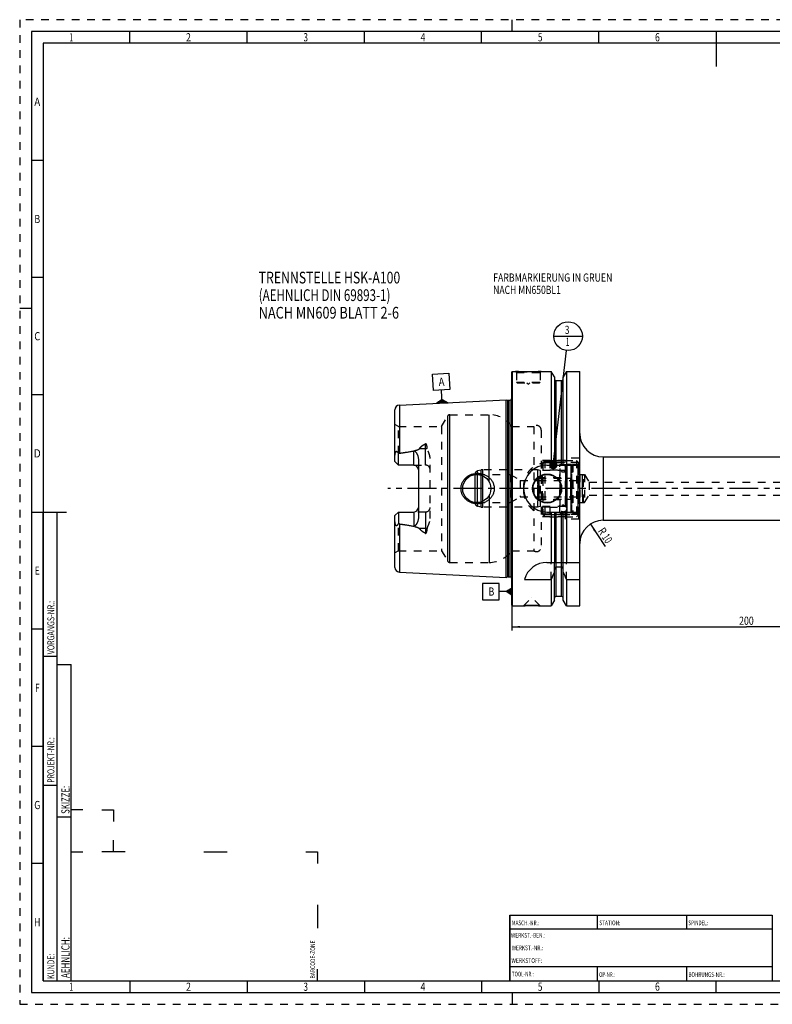
# Model space of a CAD drawing. Units: millimetres. Extents: x 0 to 594, y 0 to 420.
# Drawn here: x 0 to 321, y 0 to 420 of the extents above; entities that cross this region are included whole.
import ezdxf
from ezdxf.enums import TextEntityAlignment as Align

# ---------------------------------------------------------------- set-up
doc = ezdxf.new("R2010")
doc.units = ezdxf.units.MM
doc.header["$LTSCALE"] = 32.67
doc.linetypes.add('CENTER', pattern=[0.6, 0.375, -0.075, 0.075, -0.075])
doc.linetypes.add('HIDDEN', pattern=[0.2, 0.1, -0.1])
doc.layers.get('0').update_dxf_attribs({"linetype": 'CONTINUOUS'})
for name, color, linetype in [('10002541_HP_HL', 7, 'CONTINUOUS'), ('10083196_CL', 7, 'CONTINUOUS'), ('10083196_HL', 7, 'CONTINUOUS'), ('10083314_CL', 7, 'CONTINUOUS'), ('10083314_HL', 7, 'CONTINUOUS'), ('30385533_AXIS', 7, 'CONTINUOUS'), ('30386151#AF0_DIM', 7, 'CONTINUOUS'), ('30386151_CL', 7, 'CONTINUOUS'), ('30386151_HL', 7, 'CONTINUOUS'), ('606203372-000-00-ED1_CL', 7, 'CONTINUOUS'), ('606203372-000-00-ED1_FORMAT', 7, 'CONTINUOUS'), ('606203372-000-00-ED1_TEXT', 7, 'CONTINUOUS'), ('MN5218-50_HL', 7, 'CONTINUOUS')]:
    doc.layers.add(name, color=color, linetype=linetype)
doc.styles.get("Standard").update_dxf_attribs({"font": 'TXT.SHX', "width": 0.7})
doc.styles.add('TEXTSTYLE_2', font='TXT.SHX', dxfattribs={"width": 0.675})
doc.dimstyles.new('DIMSTYLE_3', dxfattribs={"dimtxt": 3.5, "dimasz": 3.5, "dimexe": 0.18, "dimexo": 0.0625, "dimgap": 0.09, "dimtad": 1, "dimdec": 3, "dimdsep": 46, "dimtxsty": 'STANDARD', "dimblk": '_FILLED', "dimblk1": '_FILLED', "dimblk2": '_FILLED', "dimcen": 0.09, "dimclrt": 2, "dimadec": 0, "dimazin": 0, "dimtp": 0.1, "dimtm": 0.1, "dimtfac": 1, "dimtdec": 3, "dimtofl": 0, "dimtmove": 0, "dimatfit": 3, "dimldrblk": '_FILLED', "dimfxl": 1, "dimtolj": 1, "dimarcsym": 0})
doc.dimstyles.new('DIMSTYLE_5', dxfattribs={"dimtxt": 3.5, "dimasz": 3.5, "dimexe": 0.18, "dimexo": 0.0625, "dimgap": 0.09, "dimtad": 1, "dimdec": 3, "dimdsep": 46, "dimtxsty": 'STANDARD', "dimblk": '_FILLED', "dimblk1": '_FILLED', "dimblk2": '_FILLED', "dimcen": 0.09, "dimclrt": 2, "dimadec": 0, "dimazin": 0, "dimtp": 0.2, "dimtm": 0.2, "dimtfac": 1, "dimtdec": 3, "dimtofl": 0, "dimtmove": 0, "dimatfit": 3, "dimldrblk": '_FILLED', "dimfxl": 1, "dimtolj": 1, "dimarcsym": 0})
doc.dimstyles.get("Standard").update_dxf_attribs({"dimtxt": 3.5, "dimasz": 3.5, "dimexe": 0.18, "dimexo": 0.0625, "dimgap": 0.09, "dimtad": 1, "dimdec": 3, "dimdsep": 46, "dimtxsty": 'STANDARD', "dimblk": '_FILLED', "dimblk1": '_FILLED', "dimblk2": '_FILLED', "dimcen": 0.09, "dimclrt": 2, "dimadec": 0, "dimazin": 0, "dimtol": 1, "dimtp": 0.005, "dimtm": 0.005, "dimtfac": 1, "dimtdec": 3, "dimtofl": 0, "dimtmove": 0, "dimatfit": 3, "dimldrblk": '_FILLED', "dimfxl": 1, "dimtolj": 1, "dimarcsym": 0})

# ---------------------------------------------------------------- blocks, each defined once
blk = doc.blocks.new('BARCODEBOX_BL0', base_point=(74.5, 46.5))
at = {"layer": '606203372-000-00-ED1_FORMAT', "color": 3, "linetype": 'CONTINUOUS'}
for p, q in [((27, 83), (22, 83)), ((35, 83), (40, 83)), ((40, 83), (40, 78)), ((40, 65), (40, 70)), ((22, 65), (27, 65)), ((45, 65), (35, 65)), ((78.5, 65), (88.5, 65)), ((122, 65), (127, 65)), ((127, 65), (127, 60)), ((127, 42.5), (127, 32.5)), ((127, 10), (127, 15))]:
    blk.add_line(p, q, dxfattribs=at)
at = {"layer": '606203372-000-00-ED1_FORMAT', "color": 2, "linetype": 'CONTINUOUS', "width": 0.787698}
blk.add_text('BARCODE-ZONE', height=2, rotation=90, dxfattribs=at).set_placement((126, 11))
blk = doc.blocks.new('_FILLED')
at = {"color": 0, "linetype": 'BYBLOCK'}
blk.add_solid([(0, 0), (-1, 0.125), (-1, -0.125)], dxfattribs=at)
blk = doc.blocks.new('*D3')
at = {"layer": '30386151#AF0_DIM', "color": 3, "linetype": 'CONTINUOUS'}
blk.add_line((243.42, 204.86), (249.7, 195.28), dxfattribs=at)
at = {"layer": '30386151#AF0_DIM', "color": 3, "linetype": 'CONTINUOUS', "xscale": 3.5, "yscale": 3.5, "zscale": 3.5, "rotation": 123.2383289803}
blk.add_blockref('_FILLED', (243.42, 204.86), dxfattribs=at)
at = {"layer": '30386151#AF0_DIM', "color": 2, "linetype": 'CONTINUOUS'}
for s, width, p in [('R', 0.785714, (247.08, 200.88)), ('10', 0.678571, (249.13, 197.74))]:
    blk.add_text(s, height=3.5, rotation=-56.7617, dxfattribs=dict(at, width=width)).set_placement(p, align=Align.CENTER)
blk = doc.blocks.new('*D6')
at = {"layer": '30386151#AF0_DIM', "color": 3, "linetype": 'CONTINUOUS'}
for p, q in [((209.95, 216), (209.95, 159.5)), ((409.95, 216), (409.95, 159.5)), ((209.95, 161), (309.95, 161)), ((409.95, 161), (309.95, 161))]:
    blk.add_line(p, q, dxfattribs=at)
at = {"layer": '30386151#AF0_DIM', "color": 3, "linetype": 'CONTINUOUS', "xscale": 3.5, "yscale": 3.5, "zscale": 3.5, "rotation": 180}
blk.add_blockref('_FILLED', (209.95, 161), dxfattribs=at)
at = {"layer": '30386151#AF0_DIM', "color": 3, "linetype": 'CONTINUOUS', "xscale": 3.5, "yscale": 3.5, "zscale": 3.5}
blk.add_blockref('_FILLED', (409.95, 161), dxfattribs=at)
at = {"layer": '30386151#AF0_DIM', "color": 2, "linetype": 'CONTINUOUS', "width": 0.785714}
blk.add_text('200', height=3.5, dxfattribs=at).set_placement((309.95, 161.875), align=Align.CENTER)
blk = doc.blocks.new('GEOM_TOLERANCE_SYMBOLS_BL1', base_point=(203.7, 176.06))
at = {"layer": '606203372-000-00-ED1_CL', "color": 3, "linetype": 'CONTINUOUS'}
for p, q in [((204.45, 179.56), (197.45, 179.56)), ((197.45, 179.56), (197.45, 172.56)), ((204.45, 172.56), (204.45, 179.56)), ((207.45, 176.06), (209.95, 177.56)), ((209.95, 176.46), (208.11, 176.46)), ((209.95, 176.56), (208.28, 176.56)), ((209.95, 176.66), (208.45, 176.66)), ((209.95, 176.76), (208.61, 176.76)), ((209.95, 176.86), (208.78, 176.86)), ((209.95, 176.96), (208.95, 176.96)), ((209.95, 177.06), (209.11, 177.06)), ((209.95, 177.16), (209.28, 177.16)), ((209.95, 177.26), (209.45, 177.26)), ((209.95, 177.36), (209.61, 177.36)), ((209.95, 177.46), (209.78, 177.46)), ((209.95, 177.56), (209.95, 174.56)), ((197.45, 172.56), (204.45, 172.56)), ((207.45, 176.06), (204.45, 176.06)), ((209.95, 174.56), (207.45, 176.06)), ((209.95, 176.06), (207.45, 176.06)), ((209.95, 176.16), (207.61, 176.16)), ((209.95, 175.96), (207.62, 175.96)), ((209.95, 176.26), (207.78, 176.26)), ((209.95, 175.86), (207.79, 175.86)), ((209.95, 176.36), (207.95, 176.36)), ((209.95, 175.76), (207.95, 175.76)), ((209.95, 175.66), (208.12, 175.66)), ((209.95, 175.56), (208.29, 175.56)), ((209.95, 175.46), (208.45, 175.46)), ((209.95, 175.36), (208.62, 175.36)), ((209.95, 175.26), (208.79, 175.26)), ((209.95, 175.16), (208.95, 175.16)), ((209.95, 175.06), (209.12, 175.06)), ((209.95, 174.96), (209.29, 174.96)), ((209.95, 174.86), (209.45, 174.86)), ((209.95, 174.76), (209.62, 174.76)), ((209.95, 174.66), (209.79, 174.66))]:
    blk.add_line(p, q, dxfattribs=at)
at = {"layer": '606203372-000-00-ED1_CL', "color": 2, "linetype": 'CONTINUOUS', "width": 0.785714}
blk.add_text('B', height=3.5, dxfattribs=at).set_placement((199.97, 174.31))
blk = doc.blocks.new('GEOM_TOLERANCE_SYMBOLS_BL3', base_point=(179.77, 262.79))
at = {"layer": '606203372-000-00-ED1_CL', "color": 3, "linetype": 'CONTINUOUS'}
for p, q in [((176.1, 268.83), (183.09, 269.18)), ((176.45, 261.84), (176.1, 268.83)), ((183.09, 269.18), (183.44, 262.19)), ((183.44, 262.19), (176.45, 261.84)), ((180.09, 259.01), (179.94, 262.01)), ((177.72, 256.4), (180.14, 258.02)), ((180.22, 256.52), (177.73, 256.39)), ((180.21, 256.62), (177.88, 256.5)), ((180.21, 256.72), (178.04, 256.61)), ((180.2, 256.82), (178.2, 256.72)), ((180.2, 256.92), (178.36, 256.83)), ((180.19, 257.02), (178.53, 256.93)), ((180.19, 257.12), (178.69, 257.04)), ((180.18, 257.22), (178.85, 257.15)), ((180.18, 257.32), (179.01, 257.26)), ((180.17, 257.42), (179.17, 257.37)), ((180.17, 257.52), (179.33, 257.47)), ((180.16, 257.62), (179.49, 257.58)), ((180.16, 257.72), (179.66, 257.69)), ((180.15, 257.82), (179.82, 257.8)), ((180.15, 257.92), (179.98, 257.91)), ((180.22, 256.52), (180.09, 259.01)), ((180.14, 258.01), (182.72, 256.64)), ((180.15, 257.92), (180.31, 257.92)), ((180.15, 257.82), (180.48, 257.83)), ((180.16, 257.72), (180.65, 257.74)), ((180.16, 257.62), (180.83, 257.65)), ((180.17, 257.52), (181, 257.56)), ((180.17, 257.42), (181.17, 257.47)), ((180.18, 257.32), (181.34, 257.38)), ((180.18, 257.22), (181.51, 257.28)), ((180.19, 257.12), (181.68, 257.19)), ((180.19, 257.02), (181.85, 257.1)), ((180.2, 256.92), (182.03, 257.01)), ((180.2, 256.82), (182.2, 256.92)), ((180.21, 256.72), (182.37, 256.83)), ((180.21, 256.62), (182.54, 256.73)), ((180.22, 256.52), (182.71, 256.64))]:
    blk.add_line(p, q, dxfattribs=at)
at = {"layer": '606203372-000-00-ED1_CL', "color": 2, "linetype": 'CONTINUOUS', "width": 0.857143}
blk.add_text('A', height=3.5, rotation=2.8681, dxfattribs=at).set_placement((178.76, 263.7))
blk = doc.blocks.new('BOMBALLOON_BL6', base_point=(233.9, 285))
at = {"layer": '606203372-000-00-ED1_CL', "color": 3, "linetype": 'CONTINUOUS'}
blk.add_line((227.78, 285), (240.03, 285), dxfattribs=at)
blk.add_circle((233.9, 285), 6.12, dxfattribs=at)
at = {"layer": '606203372-000-00-ED1_CL', "color": 2, "linetype": 'CONTINUOUS'}
for s, width, p in [('3', 0.714286, (232.55, 285.94)), ('1', 0.571429, (232.9, 280.83))]:
    blk.add_text(s, height=3.5, dxfattribs=dict(at, width=width)).set_placement(p)

msp = doc.modelspace()

# ---------------------------------------------------------------- linework, layer by layer
at = {"layer": '10002541_HP_HL', "color": 6, "linetype": 'HIDDEN'}
for p, q in [((230.32, 228.5), (230.32, 211.5)), ((233.32, 228.5), (233.32, 211.5))]:
    msp.add_line(p, q, dxfattribs=at)
for centre in [(231.82, 228.5), (231.82, 211.5)]:
    msp.add_circle(centre, 1.5, dxfattribs=at)
at = {"layer": '10083196_CL', "color": 9, "linetype": 'CONTINUOUS'}
for p, q in [((238.05, 230.3), (238.05, 209.7)), ((221.35, 224.5), (221.35, 215.5)), ((240.05, 216.5), (240.05, 223.5))]:
    msp.add_line(p, q, dxfattribs=at)
at = {"layer": '10083196_HL', "color": 6, "linetype": 'HIDDEN'}
for p, q in [((235.45, 230.0113), (235.95, 230.3)), ((235.45, 209.9887), (235.45, 230.0113)), ((235.95, 230.3), (235.95, 209.7)), ((235.95, 230.3), (238.05, 230.3)), ((238.45, 229.9), (238.45, 210.1)), ((220.95, 224.1), (220.95, 215.9)), ((221.35, 224.5), (235.45, 224.5)), ((221.35, 223.5), (240.05, 223.5)), ((238.45, 226), (240.05, 226)), ((240.05, 223.5), (240.05, 226)), ((240.05, 226), (240.45, 225.7691)), ((240.45, 214.2309), (240.45, 225.7691)), ((221.35, 216.5), (240.05, 216.5)), ((221.35, 215.5), (235.45, 215.5)), ((240.05, 216.5), (240.05, 214)), ((240.05, 214), (240.45, 214.2309)), ((238.45, 214), (240.05, 214)), ((235.45, 209.9887), (235.95, 209.7)), ((235.95, 209.7), (238.05, 209.7))]:
    msp.add_line(p, q, dxfattribs=at)
for centre, start, end in [((238.05, 229.9), 0, 90), ((221.35, 224.1), 90, 180), ((221.35, 223.9), 180, 270), ((240.05, 223.9), 270, 360), ((221.35, 216.1), 90, 180), ((221.35, 215.9), 180, 270), ((240.05, 216.1), 0, 90), ((238.05, 210.1), 270, 360)]:
    msp.add_arc(centre, 0.4, start, end, dxfattribs=at)
at = {"layer": '10083314_CL', "color": 9, "linetype": 'CONTINUOUS'}
for p, q in [((195.2618, 212.5059), (195.2618, 227.4941)), ((196.7685, 212.1022), (196.7685, 227.8978)), ((197.545, 212), (197.545, 228)), ((232.75, 227.675), (232.75, 212.325)), ((233.5259, 209.7706), (233.5259, 230.2294)), ((235.1741, 209.7706), (235.1741, 230.2294)), ((235.05, 215.5), (235.05, 224.5))]:
    msp.add_line(p, q, dxfattribs=at)
at = {"layer": '10083314_CL', "color": 7, "linetype": 'CONTINUOUS'}
msp.add_line((194.166, 225.9483), (194.166, 214.0517), dxfattribs=at)
at = {"layer": '10083314_HL', "color": 6, "linetype": 'HIDDEN'}
for p, q in [((196.7685, 227.8978), (195.2618, 227.4941)), ((220.8371, 228), (197.545, 228)), ((220.8371, 228), (220.8371, 212)), ((222.05, 227.675), (220.8371, 228)), ((222.05, 227.675), (222.05, 212.325)), ((232.75, 227.675), (222.05, 227.675)), ((233.25, 229.9303), (233.25, 229.9248)), ((233.25, 229.9248), (233.25, 210.0752)), ((235.45, 229.9303), (235.45, 229.9248)), ((235.45, 229.9248), (235.45, 210.0752)), ((194.166, 225.9483), (194.166, 226.2637)), ((194.166, 226.2637), (195.15, 226)), ((195.15, 226), (195.15, 214)), ((195.15, 226), (209.15, 226)), ((209.15, 226), (209.15, 214)), ((209.15, 226), (213.4801, 223.5)), ((213.4801, 223.5), (213.4801, 216.5)), ((213.4801, 223.5), (220.95, 223.5)), ((220.95, 215.35), (220.95, 224.65)), ((220.95, 224.65), (232.95, 224.65)), ((232.95, 215.35), (232.95, 224.65)), ((232.95, 224.5), (235.05, 224.5)), ((209.15, 214), (213.4801, 216.5)), ((213.4801, 216.5), (220.95, 216.5)), ((220.95, 215.35), (232.95, 215.35)), ((232.95, 215.5), (235.05, 215.5)), ((194.166, 214.0517), (194.166, 213.7363)), ((194.166, 213.7363), (195.15, 214)), ((195.15, 214), (209.15, 214)), ((196.7685, 212.1022), (195.2618, 212.5059)), ((220.8371, 212), (197.545, 212)), ((222.05, 212.325), (220.8371, 212)), ((232.75, 212.325), (222.05, 212.325)), ((233.25, 210.0697), (233.25, 210.0752)), ((235.45, 210.0697), (235.45, 210.0752))]:
    msp.add_line(p, q, dxfattribs=at)
for centre, radius, start, end in [((195.65, 226.0452), 1.5, 105, 171.624105), ((197.545, 225), 3, 90, 105), ((232.75, 228.175), 0.5, 270, 360), ((233.55, 229.9303), 0.3, 94.605875, 180), ((234.35, 220), 10.2625, 85.394125, 94.605875), ((235.15, 229.9303), 0.3, 0, 85.394125), ((235.05, 224.9), 0.4, 270, 360), ((235.05, 215.1), 0.4, 0, 90), ((195.65, 213.9548), 1.5, 188.375895, 255), ((197.545, 215), 3, 255, 270), ((232.75, 211.825), 0.5, 0, 90), ((233.55, 210.0697), 0.3, 180, 265.394125), ((235.15, 210.0697), 0.3, 274.605875, 360), ((234.35, 220), 10.2625, 265.394125, 274.605875)]:
    msp.add_arc(centre, radius, start, end, dxfattribs=at)
at = {"layer": '30385533_AXIS', "color": 3, "linetype": 'CENTER'}
msp.add_line((412.95, 220), (157.05, 220), dxfattribs=at)
at = {"layer": '30386151_CL', "color": 7, "linetype": 'CONTINUOUS'}
for p, q in [((209.95, 269.8), (210.15, 270)), ((209.95, 170.2), (209.95, 269.8)), ((210.15, 170), (210.15, 270)), ((210.15, 270), (211.45, 270)), ((222.45, 270), (226.7024, 270)), ((226.7024, 270), (226.7024, 230)), ((228.075, 267.6226), (226.7024, 270)), ((233.1976, 270), (231.825, 267.6226)), ((233.1976, 270), (233.1976, 230)), ((233.1976, 270), (238.9, 270)), ((238.9, 170), (238.9, 270)), ((228.075, 267.6226), (228.075, 230)), ((231.075, 266), (228.825, 266)), ((231.825, 230), (231.825, 267.6226)), ((161.9499, 255.6027), (207.45, 257.8823)), ((207.45, 182.1177), (207.45, 257.8823)), ((207.45, 257.8823), (208.0692, 257.7163)), ((208.3281, 257.6823), (209.05, 257.6823)), ((160.05, 231.51), (160.05, 253.6052)), ((161.55, 230.01), (160.05, 231.51)), ((161.55, 230.01), (161.55, 234.9387)), ((170.05, 232.4299), (170.05, 207.5701)), ((248.9, 233.5), (364.45, 233.5)), ((168.05, 230.01), (161.55, 230.01)), ((224.9, 230), (238.9, 230)), ((224.9, 210), (238.9, 210)), ((226.7024, 210), (226.7024, 188.5)), ((228.075, 210), (228.075, 188.5)), ((231.825, 188.5), (231.825, 210)), ((233.1976, 210), (233.1976, 188.5)), ((160.05, 208.49), (161.55, 209.99)), ((160.05, 186.3948), (160.05, 208.49)), ((161.55, 209.99), (161.55, 205.0613)), ((161.55, 209.99), (168.05, 209.99)), ((248.9, 206.5), (364.45, 206.5)), ((224.9, 188.5), (238.9, 188.5)), ((228.075, 172.3774), (228.075, 185.4556)), ((231.075, 186.4776), (228.825, 186.4776)), ((231.825, 172.3774), (231.825, 185.4556)), ((161.9499, 184.3973), (207.45, 182.1177)), ((207.45, 182.1177), (208.0692, 182.2837)), ((208.3281, 182.3177), (209.05, 182.3177)), ((215.2631, 181.1702), (226.7024, 181.1702)), ((226.7024, 181.1702), (226.7024, 170)), ((233.1976, 181.1702), (233.1976, 170)), ((233.1976, 181.1702), (238.9, 181.1702)), ((228.075, 172.3774), (226.7024, 170)), ((231.075, 174), (228.825, 174)), ((233.1976, 170), (231.825, 172.3774)), ((209.95, 170.2), (210.15, 170)), ((210.15, 170), (214.84, 170)), ((222.06, 170), (226.7024, 170)), ((233.1976, 170), (238.9, 170))]:
    msp.add_line(p, q, dxfattribs=at)
at = {"layer": '30386151_CL', "color": 9, "linetype": 'CONTINUOUS'}
for p, q in [((228.825, 230), (228.825, 266)), ((231.075, 230), (231.075, 266)), ((208.0692, 257.7163), (208.0692, 182.2837)), ((208.3281, 257.6823), (208.3281, 182.3177)), ((209.05, 257.6823), (209.05, 182.3177)), ((210.0403, 181.1786), (210.0403, 258.8214)), ((161.9499, 255.6027), (161.9499, 235.0916)), ((182.5447, 189), (182.5447, 251)), ((183.4107, 188.5), (183.4107, 251.5)), ((200.2032, 222.8989), (200.2032, 251.5)), ((168.05, 230.01), (168.05, 236.0962)), ((170.6106, 237.1055), (173.05, 237.1055)), ((173.05, 230.01), (173.05, 239.1066)), ((248.9, 233.5), (248.9, 206.5)), ((200.2032, 217.1011), (200.2032, 188.5)), ((228.825, 174), (228.825, 210)), ((231.075, 174), (231.075, 210)), ((168.05, 209.99), (168.05, 203.9038)), ((173.05, 209.99), (173.05, 200.8934)), ((161.9499, 204.9084), (161.9499, 184.3973)), ((173.05, 202.8945), (170.6106, 202.8945))]:
    msp.add_line(p, q, dxfattribs=at)
at = {"layer": '30386151_CL', "color": 7, "linetype": 'CONTINUOUS'}
for centre, radius in [((194.95, 220), 6), ((224.95, 220), 6.2), ((224.95, 220), 6), ((224.95, 220), 0.1)]:
    msp.add_circle(centre, radius, dxfattribs=at)
for centre, radius, start, end in [((228.825, 266.75), 0.75, 180, 270), ((231.075, 266.75), 0.75, 270, 360), ((208.3281, 258.6823), 1, 255, 270), ((209.05, 258.6823), 1, 270, 334.166256), ((162.05, 253.6052), 2, 92.868132, 180), ((248.9, 243.5), 10, 180, 270), ((168.05, 228.01), 2, 1.410114, 90), ((224.9, 220), 10, 90, 270), ((168.05, 211.99), 2, 270, 358.589887), ((248.9, 196.5), 10, 90, 180), ((162.05, 186.3948), 2, 180, 267.131868), ((224.9, 178.5), 10, 90, 164.512726), ((208.3281, 181.3177), 1, 90, 105), ((209.05, 181.3177), 1, 25.833744, 90), ((-14.6478, 289.4345), 264.5204, 335.840076, 336.577071), ((474.5478, 289.4345), 264.5204, 203.422929, 204.159924), ((228.825, 173.25), 0.75, 90, 180), ((231.075, 173.25), 0.75, 0, 90)]:
    msp.add_arc(centre, radius, start, end, dxfattribs=at)
for points, knots in [([(222.45, 270), (221.8968, 269.9452), (220.7513, 269.8485), (218.9174, 269.7502), (216.95, 269.7132), (214.9826, 269.7502), (213.1487, 269.8485), (212.0032, 269.9452), (211.45, 270)], [0, 0, 0, 0, 0.15136725, 0.31297179, 0.5, 0.68702821, 0.84863275, 1, 1, 1, 1]), ([(160.05, 233.8921), (160.05, 233.9713), (160.0546, 234.1302), (160.0743, 234.3685), (160.1064, 234.6068), (160.1506, 234.8444), (160.2069, 235.0802), (160.2762, 235.3126), (160.347, 235.5015), (160.4157, 235.6457), (160.4654, 235.7304), (160.5111, 235.7917), (160.5482, 235.8319), (160.5885, 235.8647), (160.6318, 235.8874), (160.6764, 235.8981), (160.7203, 235.8971), (160.7621, 235.8867), (160.8153, 235.8635), (160.8771, 235.8218), (160.9455, 235.7612), (161.0108, 235.6932), (161.074, 235.62), (161.1357, 235.5429), (161.2173, 235.4351), (161.3171, 235.2943), (161.4345, 235.1191), (161.5115, 234.9994), (161.55, 234.9387)], [0, 0, 0, 0, 0.06767282, 0.13575619, 0.20423415, 0.27305186, 0.34211469, 0.41126358, 0.48015559, 0.51424229, 0.54765177, 0.56386252, 0.57949182, 0.59428231, 0.60804187, 0.62085433, 0.63310126, 0.64519945, 0.6574071, 0.68248038, 0.70852742, 0.73540355, 0.76296951, 0.7911205, 0.81978025, 0.87841172, 0.93855276, 1, 1, 1, 1]), ([(161.9499, 235.0916), (162.4612, 235.1579), (163.4829, 235.2959), (165.0125, 235.5239), (166.2831, 235.7381), (167.2951, 235.932), (167.799, 236.0391), (168.05, 236.0962)], [0, 0, 0, 0, 0.25008718, 0.50014983, 0.75015117, 0.87510688, 1, 1, 1, 1]), ([(168.05, 236.0962), (168.0743, 236.1017), (168.1238, 236.1093), (168.1987, 236.1088), (168.2721, 236.0967), (168.3651, 236.0674), (168.4721, 236.0115), (168.587, 235.9272), (168.6917, 235.833), (168.8206, 235.699), (168.9676, 235.5202), (169.128, 235.2947), (169.2754, 235.0611), (169.4109, 234.8208), (169.5351, 234.5744), (169.6478, 234.3224), (169.7822, 233.9789), (169.9187, 233.5365), (170.0244, 232.9889), (170.05, 232.6165), (170.05, 232.4299)], [0, 0, 0, 0, 0.01675368, 0.03347905, 0.05008377, 0.06651315, 0.09880599, 0.13058685, 0.16203871, 0.19328313, 0.25540168, 0.31727966, 0.37905061, 0.44078527, 0.50252799, 0.56431111, 0.6261617, 0.75012623, 0.8746633, 1, 1, 1, 1]), ([(161.55, 234.9387), (161.6108, 234.9769), (161.7386, 235.0441), (161.8788, 235.0824), (161.9499, 235.0916)], [0, 0, 0, 0, 0.50027351, 1, 1, 1, 1]), ([(188.216, 220), (188.216, 220.2153), (188.2393, 220.6461), (188.3435, 221.2846), (188.5152, 221.9081), (188.7514, 222.51), (189.0486, 223.084), (189.4022, 223.6249), (189.8075, 224.128), (190.2597, 224.5896), (190.7534, 225.0064), (191.2837, 225.3759), (191.8454, 225.696), (192.6289, 226.0544), (193.6624, 226.3717), (194.5204, 226.4814), (194.95, 226.5)], [0, 0, 0, 0, 0.06254351, 0.12507861, 0.18759912, 0.25010212, 0.31258869, 0.37506361, 0.43753428, 0.50000916, 0.56249601, 0.62500033, 0.68752419, 0.75006549, 0.87505486, 1, 1, 1, 1]), ([(194.95, 226.5), (195.1801, 226.5099), (195.6413, 226.5091), (196.3296, 226.4458), (197.0088, 226.321), (197.8936, 226.0743), (198.9507, 225.6168), (199.9037, 224.9696), (200.5783, 224.3488), (201.0354, 223.8337), (201.4367, 223.2734), (201.7763, 222.6725), (202.0479, 222.037), (202.2464, 221.374), (202.3673, 220.692), (202.3944, 220.2306), (202.3944, 220)], [0, 0, 0, 0, 0.0627013, 0.12534513, 0.1879221, 0.25042826, 0.37511413, 0.49963289, 0.56196314, 0.62432823, 0.68675238, 0.74925347, 0.81183949, 0.87450602, 0.93723567, 1, 1, 1, 1]), ([(194.95, 213.5), (194.5204, 213.5186), (193.6624, 213.6283), (192.6289, 213.9456), (191.8454, 214.304), (191.2837, 214.6241), (190.7534, 214.9936), (190.2597, 215.4104), (189.8075, 215.872), (189.4022, 216.3751), (189.0486, 216.916), (188.7514, 217.49), (188.5152, 218.0919), (188.3435, 218.7154), (188.2393, 219.3539), (188.216, 219.7847), (188.216, 220)], [0, 0, 0, 0, 0.12494514, 0.24993452, 0.31247581, 0.37499968, 0.437504, 0.49999085, 0.56246574, 0.62493641, 0.68741132, 0.74989789, 0.81240088, 0.8749214, 0.93745649, 1, 1, 1, 1]), ([(202.3944, 220), (202.3944, 219.7694), (202.3673, 219.308), (202.2464, 218.626), (202.0479, 217.963), (201.7763, 217.3275), (201.4367, 216.7266), (201.0354, 216.1663), (200.5783, 215.6512), (199.9037, 215.0304), (198.9507, 214.3832), (197.8936, 213.9257), (197.0088, 213.679), (196.3296, 213.5542), (195.6413, 213.4909), (195.1801, 213.4901), (194.95, 213.5)], [0, 0, 0, 0, 0.06276433, 0.12549398, 0.18816051, 0.25074653, 0.31324762, 0.37567177, 0.43803686, 0.50036711, 0.62488587, 0.74957174, 0.8120779, 0.87465487, 0.9372987, 1, 1, 1, 1]), ([(161.55, 205.0613), (161.5115, 205.0006), (161.4345, 204.8809), (161.3171, 204.7057), (161.2173, 204.5649), (161.1357, 204.4571), (161.074, 204.38), (161.0108, 204.3068), (160.9455, 204.2388), (160.8771, 204.1782), (160.8153, 204.1365), (160.7621, 204.1133), (160.7203, 204.1029), (160.6764, 204.1019), (160.6318, 204.1126), (160.5885, 204.1353), (160.5482, 204.1681), (160.5111, 204.2083), (160.4654, 204.2696), (160.4157, 204.3543), (160.347, 204.4985), (160.2762, 204.6874), (160.2069, 204.9198), (160.1506, 205.1556), (160.1064, 205.3932), (160.0743, 205.6315), (160.0546, 205.8698), (160.05, 206.0287), (160.05, 206.1079)], [0, 0, 0, 0, 0.06144717, 0.12158814, 0.18021955, 0.20887926, 0.2370302, 0.26459609, 0.29147221, 0.31751906, 0.34259222, 0.35479965, 0.36689756, 0.37914473, 0.39195765, 0.4057174, 0.4205078, 0.4361371, 0.45234792, 0.48575762, 0.51984441, 0.58873643, 0.65788533, 0.72694818, 0.79576589, 0.86424385, 0.93232722, 1, 1, 1, 1]), ([(170.05, 207.5701), (170.05, 207.3835), (170.0244, 207.0111), (169.9187, 206.4635), (169.7822, 206.021), (169.6478, 205.6776), (169.5351, 205.4256), (169.4109, 205.1792), (169.2754, 204.9389), (169.128, 204.7053), (168.9676, 204.4798), (168.8206, 204.301), (168.6917, 204.1671), (168.587, 204.0728), (168.4721, 203.9885), (168.3651, 203.9326), (168.2721, 203.9033), (168.1987, 203.8912), (168.1238, 203.8907), (168.0743, 203.8983), (168.05, 203.9038)], [0, 0, 0, 0, 0.12533704, 0.24987435, 0.37383891, 0.43568946, 0.49747251, 0.55921515, 0.62094974, 0.68272062, 0.7445985, 0.80671693, 0.83796128, 0.86941302, 0.90119362, 0.93348605, 0.94991519, 0.96652015, 0.983246, 1, 1, 1, 1]), ([(161.9499, 204.9084), (161.8788, 204.9176), (161.7386, 204.9559), (161.6108, 205.0231), (161.55, 205.0613)], [0, 0, 0, 0, 0.49973043, 1, 1, 1, 1]), ([(161.9499, 204.9084), (162.4612, 204.8421), (163.4829, 204.7041), (165.0125, 204.4761), (166.2831, 204.2619), (167.2951, 204.068), (167.799, 203.9609), (168.05, 203.9038)], [0, 0, 0, 0, 0.25008718, 0.50014983, 0.75015117, 0.87510688, 1, 1, 1, 1]), ([(228.825, 186.4776), (228.7959, 186.4776), (228.7375, 186.4729), (228.624, 186.4454), (228.492, 186.3796), (228.3592, 186.2642), (228.2177, 186.078), (228.1043, 185.8053), (228.075, 185.5719), (228.075, 185.4556)], [0, 0, 0, 0, 0.06260674, 0.12521595, 0.25015665, 0.375218, 0.50036125, 0.75005581, 1, 1, 1, 1]), ([(231.825, 185.4556), (231.825, 185.5719), (231.7957, 185.8053), (231.6823, 186.078), (231.5408, 186.2642), (231.408, 186.3796), (231.276, 186.4454), (231.1625, 186.4729), (231.1041, 186.4776), (231.075, 186.4776)], [0, 0, 0, 0, 0.2499442, 0.49963875, 0.62478201, 0.74984335, 0.87478405, 0.93739326, 1, 1, 1, 1]), ([(214.84, 170), (214.8415, 170.0002), (214.8475, 170.0004), (214.861, 170.0015), (214.8835, 170.0029), (214.9148, 170.005), (214.9549, 170.0076), (215.0255, 170.0122), (215.1345, 170.0191), (215.2892, 170.0285), (215.4744, 170.0391), (215.6879, 170.0506), (216.0223, 170.0672), (216.4919, 170.087), (217.1044, 170.1062), (217.7651, 170.1189), (218.219, 170.1218), (218.45, 170.1218)], [0, 0, 0, 0, 0.00125083, 0.00499919, 0.01123271, 0.01993074, 0.03106468, 0.04459841, 0.07868471, 0.12176224, 0.17330916, 0.2327244, 0.29934355, 0.45129821, 0.62306112, 0.80817407, 1, 1, 1, 1]), ([(218.45, 170.1218), (218.681, 170.1218), (219.1349, 170.1189), (219.7956, 170.1062), (220.4081, 170.087), (220.8777, 170.0672), (221.2121, 170.0506), (221.4256, 170.0391), (221.6108, 170.0285), (221.7655, 170.0191), (221.8745, 170.0122), (221.9452, 170.0076), (221.9851, 170.005), (222.0169, 170.0029), (222.0364, 170.0016), (222.0498, 170.0007), (222.0534, 170.0004), (222.0615, 170), (222.06, 170)], [0, 0, 0, 0, 0.19182593, 0.3769389, 0.54870181, 0.70065647, 0.76727562, 0.82669086, 0.87823778, 0.9213153, 0.95540161, 0.96893533, 0.98006927, 0.9887673, 0.99500081, 0.99718657, 0.99874917, 1, 1, 1, 1])]:
    msp.add_open_spline(points, degree=3, knots=knots, dxfattribs=at)
at = {"layer": '30386151_CL', "color": 9, "linetype": 'CONTINUOUS'}
for points, knots in [([(173.05, 237.1055), (173.1842, 237.1055), (173.4484, 237.1175), (173.7104, 237.1541), (173.8379, 237.1789)], [0, 0, 0, 0, 0.50818684, 1, 1, 1, 1]), ([(173.8379, 202.8211), (173.7104, 202.8459), (173.4484, 202.8825), (173.1842, 202.8945), (173.05, 202.8945)], [0, 0, 0, 0, 0.49181316, 1, 1, 1, 1])]:
    msp.add_open_spline(points, degree=3, knots=knots, dxfattribs=at)
at = {"layer": '30386151_HL', "color": 6, "linetype": 'HIDDEN'}
for p, q in [((211.45, 270), (211.95, 269.5)), ((211.95, 269.5), (211.95, 265.4)), ((211.95, 269.5), (221.95, 269.5)), ((222.45, 270), (221.95, 269.5)), ((221.95, 269.5), (221.95, 265.4)), ((211.95, 265.4), (212.25, 265.1)), ((211.95, 265.4), (221.95, 265.4)), ((212.25, 265.1), (221.65, 265.1)), ((216.35, 265.1), (216.95, 264.5)), ((217.55, 265.1), (216.95, 264.5)), ((221.95, 265.4), (221.65, 265.1)), ((231.825, 266.7497), (231.825, 266.75)), ((209.95, 259.4637), (210.0403, 258.8214)), ((210.05, 258.6772), (210.05, 181.3228)), ((179.9466, 246.5), (182.5447, 251)), ((183.4107, 251.5), (200.2032, 251.5)), ((161.55, 246.5), (160.05, 247.366)), ((161.55, 234.9387), (161.55, 246.5)), ((161.55, 246.5), (179.9466, 246.5)), ((179.9466, 246.5), (179.9466, 193.5)), ((209.95, 246.5), (219.25, 246.5)), ((219.25, 246.5), (219.25, 193.5)), ((222.45, 244.8959), (222.45, 244.9)), ((222.45, 244.8959), (222.45, 195.1041)), ((175.05, 207.2004), (175.05, 232.7996)), ((232.85, 232), (222.45, 232)), ((232.85, 231.25), (222.45, 231.25)), ((238.9, 231), (224.9, 231)), ((232.85, 207), (232.85, 233)), ((238.45, 233), (232.85, 233)), ((238.45, 207), (238.45, 233)), ((168.05, 230.01), (173.05, 230.01)), ((238.45, 226.5), (238.95, 226)), ((238.95, 226), (238.95, 214)), ((238.95, 226), (240.95, 226)), ((240.95, 226), (240.95, 214)), ((240.95, 226), (242.9028, 222.75)), ((242.9028, 222.75), (242.9028, 217.25)), ((242.9028, 222.75), (336.72, 222.75)), ((214.9, 221), (214.9, 219)), ((240.95, 214), (242.9028, 217.25)), ((242.9028, 217.25), (336.72, 217.25)), ((238.45, 213.5), (238.95, 214)), ((238.95, 214), (240.95, 214)), ((173.05, 209.99), (168.05, 209.99)), ((232.85, 208.75), (222.45, 208.75)), ((232.85, 208), (222.45, 208)), ((224.9, 209), (238.9, 209)), ((238.45, 207), (232.85, 207)), ((161.55, 193.5), (161.55, 205.0613)), ((161.55, 193.5), (160.05, 192.634)), ((161.55, 193.5), (179.9466, 193.5)), ((179.9466, 193.5), (182.5447, 189)), ((209.95, 193.5), (219.25, 193.5)), ((222.45, 195.1041), (222.45, 195.1)), ((183.4107, 188.5), (200.2032, 188.5)), ((226.7024, 181.1702), (226.7024, 188.5)), ((228.075, 185.4556), (228.075, 188.5)), ((231.825, 185.4556), (231.825, 188.5)), ((233.1976, 181.1702), (233.1976, 188.5)), ((209.95, 180.5363), (210.0403, 181.1786)), ((214.8401, 170.0001), (218.44, 173.6)), ((218.44, 173.6), (218.46, 173.6)), ((222.0599, 170.0001), (218.46, 173.6)), ((214.84, 170), (214.8419, 170)), ((214.8453, 170.0004), (214.8402, 170)), ((222.0495, 170.0007), (221.8282, 170.0151)), ((222.06, 170), (222.0495, 170.0007)), ((222.0581, 170), (222.06, 170))]:
    msp.add_line(p, q, dxfattribs=at)
for centre, radius, start, end in [((217.0629, 326.634), 56.9114, 264.339967, 266.148692), ((216.949, 324.8428), 55.1167, 266.141796, 273.024617), ((216.8673, 326.292), 56.5682, 273.029769, 275.663699), ((209.05, 258.6823), 1, 334.166256, 8), ((183.4107, 250.5), 1, 90, 150), ((200.2032, 239.5), 12, 35.685335, 90), ((220.45, 244.9), 2, 0, 126.869898), ((224.9, 221), 10, 90, 180), ((168.05, 228.01), 2, 0, 1.410114), ((173.05, 228.01), 2, 0, 90), ((224.9, 219), 10, 180, 270), ((168.05, 211.99), 2, 358.589887, 360), ((173.05, 211.99), 2, 270, 360), ((200.2032, 200.5), 12, 270, 324.314665), ((220.45, 195.1), 2, 233.130102, 360), ((183.4107, 189.5), 1, 210, 270), ((209.05, 181.3177), 1, 352, 25.833744), ((218.454, 116.4599), 53.6619, 90.17929, 93.855911), ((218.45, 116.7444), 53.3774, 90.000037, 90.176013), ((218.45, 116.751), 53.3708, 89.736208, 89.999991), ((218.4407, 116.3202), 53.8016, 86.390158, 89.728429)]:
    msp.add_arc(centre, radius, start, end, dxfattribs=at)
for points, knots in [([(161.9499, 235.0916), (162.3225, 235.14), (163.0673, 235.2394), (164.183, 235.3991), (165.1111, 235.5429), (165.8521, 235.6664), (166.4069, 235.7639), (166.9606, 235.8673), (167.5127, 235.9777), (168.0627, 236.097), (168.6097, 236.2278), (169.0618, 236.3499), (169.4195, 236.4596), (169.6846, 236.5495), (169.945, 236.6498), (170.156, 236.746), (170.3171, 236.8353), (170.4313, 236.9105), (170.5342, 236.9967), (170.5904, 237.0669), (170.6106, 237.1055)], [0, 0, 0, 0, 0.12553587, 0.25106509, 0.37658131, 0.43933166, 0.50207361, 0.56480356, 0.62751605, 0.69020194, 0.75284479, 0.81541219, 0.84664967, 0.87783359, 0.90892964, 0.93986369, 0.95522531, 0.9704544, 0.98545081, 1, 1, 1, 1]), ([(170.6106, 237.1055), (170.6702, 237.2194), (170.8119, 237.4381), (171.0683, 237.7347), (171.357, 238.0067), (171.6687, 238.2576), (171.9974, 238.4908), (172.4536, 238.7822), (172.8092, 238.9807), (173.05, 239.1066)], [0, 0, 0, 0, 0.12065004, 0.24314764, 0.36713478, 0.49227544, 0.61830668, 0.74503314, 1, 1, 1, 1]), ([(173.8379, 237.1789), (173.8313, 237.2732), (173.8154, 237.461), (173.7824, 237.7412), (173.7458, 237.9727), (173.7099, 238.1561), (173.6791, 238.2924), (173.6438, 238.4275), (173.6031, 238.5609), (173.5556, 238.6923), (173.4989, 238.8207), (173.4412, 238.9233), (173.3851, 239), (173.3358, 239.0538), (173.277, 239.1004), (173.2178, 239.127), (173.1657, 239.135), (173.1122, 239.1325), (173.0735, 239.1189), (173.05, 239.1066)], [0, 0, 0, 0, 0.12430355, 0.2479969, 0.37111911, 0.43249358, 0.49376247, 0.55495257, 0.61610683, 0.67729834, 0.73866297, 0.8004841, 0.8317842, 0.86355512, 0.89612006, 0.92992916, 0.94742539, 0.96510962, 1, 1, 1, 1]), ([(175.05, 232.7996), (175.05, 232.9944), (175.025, 233.383), (174.9247, 233.9559), (174.774, 234.5139), (174.5849, 235.0566), (174.4055, 235.4985), (174.2573, 235.8482), (174.147, 236.1092), (174.0414, 236.3707), (173.9467, 236.6347), (173.8721, 236.9034), (173.8443, 237.087), (173.8379, 237.1789)], [0, 0, 0, 0, 0.12780982, 0.25473344, 0.38094001, 0.50652334, 0.63148072, 0.69368749, 0.75566551, 0.81735639, 0.87868033, 0.93955859, 1, 1, 1, 1]), ([(173.8379, 202.8211), (173.8443, 202.913), (173.8721, 203.0966), (173.9467, 203.3653), (174.0414, 203.6293), (174.147, 203.8908), (174.2573, 204.1518), (174.4055, 204.5015), (174.5849, 204.9434), (174.774, 205.4861), (174.9247, 206.0441), (175.025, 206.617), (175.05, 207.0056), (175.05, 207.2004)], [0, 0, 0, 0, 0.06044142, 0.12131969, 0.18264363, 0.24433451, 0.30631254, 0.36851931, 0.49347669, 0.61906001, 0.74526657, 0.87219018, 1, 1, 1, 1]), ([(161.9499, 204.9084), (162.3225, 204.86), (163.0673, 204.7606), (164.183, 204.6009), (165.1111, 204.4571), (165.8521, 204.3336), (166.4069, 204.2361), (166.9606, 204.1327), (167.5127, 204.0223), (168.0627, 203.903), (168.6097, 203.7722), (169.0618, 203.6501), (169.4195, 203.5404), (169.6846, 203.4505), (169.945, 203.3502), (170.156, 203.254), (170.3171, 203.1647), (170.4313, 203.0895), (170.5342, 203.0033), (170.5904, 202.9331), (170.6106, 202.8945)], [0, 0, 0, 0, 0.12553587, 0.25106509, 0.37658131, 0.43933166, 0.50207361, 0.56480356, 0.62751605, 0.69020194, 0.75284479, 0.81541219, 0.84664967, 0.87783359, 0.90892964, 0.93986369, 0.95522531, 0.9704544, 0.98545081, 1, 1, 1, 1]), ([(173.05, 200.8934), (172.8092, 201.0193), (172.4536, 201.2178), (171.9974, 201.5092), (171.6687, 201.7424), (171.357, 201.9933), (171.0683, 202.2653), (170.8119, 202.5619), (170.6702, 202.7806), (170.6106, 202.8945)], [0, 0, 0, 0, 0.25496677, 0.38169321, 0.50772442, 0.63286509, 0.75685226, 0.8793499, 1, 1, 1, 1]), ([(173.05, 200.8934), (173.0735, 200.8811), (173.1122, 200.8675), (173.1657, 200.865), (173.2178, 200.873), (173.277, 200.8996), (173.3358, 200.9462), (173.3851, 201), (173.4412, 201.0767), (173.4989, 201.1793), (173.5556, 201.3077), (173.6031, 201.439), (173.6438, 201.5725), (173.6791, 201.7076), (173.7099, 201.8439), (173.7458, 202.0273), (173.7824, 202.2588), (173.8154, 202.539), (173.8313, 202.7268), (173.8379, 202.8211)], [0, 0, 0, 0, 0.03488966, 0.05257369, 0.07006979, 0.10387849, 0.13644197, 0.16821214, 0.19951228, 0.2613333, 0.32269805, 0.38388983, 0.44504432, 0.50623475, 0.56750397, 0.62887876, 0.75200164, 0.87569572, 1, 1, 1, 1])]:
    msp.add_open_spline(points, degree=3, knots=knots, dxfattribs=at)
at = {"layer": '606203372-000-00-ED1_FORMAT', "color": 6, "linetype": 'HIDDEN'}
for p, q in [((0, 420), (0, 0)), ((594, 420), (0, 420)), ((0, 0), (594, 0))]:
    msp.add_line(p, q, dxfattribs=at)
at = {"layer": '606203372-000-00-ED1_FORMAT', "color": 3, "linetype": 'CONTINUOUS'}
for p, q in [((210, 415), (210, 420)), ((47, 410), (47, 415)), ((97, 410), (97, 415)), ((147, 410), (147, 415)), ((197, 410), (197, 415)), ((247, 410), (247, 415)), ((10, 410), (10, 10)), ((405.3013, 410), (10, 410)), ((10, 360), (5, 360)), ((10, 310), (5, 310)), ((0, 297), (5, 297)), ((10, 260), (5, 260)), ((10, 10), (10, 210)), ((10, 210), (16, 210)), ((16, 10), (16, 210)), ((16, 10), (16, 210)), ((10, 160), (5, 160)), ((10, 148.5), (16, 148.5)), ((16, 10), (16, 145)), ((16, 145), (22, 145)), ((22, 10), (22, 145)), ((10, 110), (5, 110)), ((10, 93.5), (16, 93.5)), ((16, 80), (22, 80)), ((10, 60), (5, 60)), ((209, 38), (321, 38)), ((209, 38), (209, 10)), ((321, 38), (321, 10)), ((10, 10), (16, 10)), ((10, 10), (209.0001, 10)), ((16, 10), (22, 10)), ((47, 10), (47, 5)), ((97, 10), (97, 5)), ((147, 10), (147, 5)), ((197, 10), (197, 5)), ((209, 10), (321, 10)), ((247, 10), (247, 5)), ((297, 5.0599), (297, 10.0599)), ((210, 5), (210, 0))]:
    msp.add_line(p, q, dxfattribs=at)
at = {"layer": '606203372-000-00-ED1_FORMAT', "color": 7, "linetype": 'CONTINUOUS'}
for p, q in [((5, 415), (5, 5)), ((589, 415), (5, 415)), ((297, 415), (297, 400)), ((5, 210), (20, 210)), ((209, 10), (209, 38)), ((209.0001, 38), (321.0001, 38)), ((246.5, 32.0048), (246.5, 38)), ((284.5, 32.0048), (284.5, 38)), ((321.0001, 32), (209.0001, 32)), ((321.0001, 16), (209.0001, 16)), ((246.5, 10), (246.5, 16)), ((284.5, 10), (284.5, 16)), ((209.0001, 10), (584, 10)), ((5, 5), (589, 5))]:
    msp.add_line(p, q, dxfattribs=at)
at = {"layer": 'MN5218-50_HL', "color": 6, "linetype": 'HIDDEN'}
for p, q in [((224.05, 231.8995), (224.05, 208.1005)), ((224.05, 231.8995), (226.15, 231.8995)), ((226.15, 232), (226.15, 227.8484)), ((226.15, 232), (237.45, 232)), ((238.3702, 231.0798), (226.15, 231.0798)), ((237.45, 232), (237.45, 208)), ((237.45, 232), (238.45, 231)), ((238.3702, 231.0798), (238.3702, 208.9202)), ((223.05, 209.1098), (223.05, 230.8902)), ((223.05, 227.8484), (226.15, 227.8484)), ((223.1298, 230.9709), (223.1298, 209.0291)), ((226.15, 230.9709), (223.1298, 230.9709)), ((226.15, 228), (230.4, 228)), ((230.4, 209.675), (230.4, 230.325)), ((230.4, 230.325), (238.45, 230.325)), ((238.45, 209), (238.45, 231)), ((223.05, 212.1516), (226.15, 212.1516)), ((226.15, 212.1516), (226.15, 208)), ((226.15, 212), (230.4, 212)), ((226.15, 209.0291), (223.1298, 209.0291)), ((224.05, 208.1005), (226.15, 208.1005)), ((238.3702, 208.9202), (226.15, 208.9202)), ((226.15, 208), (237.45, 208)), ((230.4, 209.675), (238.45, 209.675)), ((237.45, 208), (238.45, 209))]:
    msp.add_line(p, q, dxfattribs=at)
for points in [[(223.05, 230.8902), (223.3832, 231.2268), (223.7165, 231.5632), (224.05, 231.8995)], [(224.05, 208.1005), (223.7165, 208.4368), (223.3832, 208.7732), (223.05, 209.1098)]]:
    msp.add_open_spline(points, degree=3, dxfattribs=at)

# ---------------------------------------------------------------- block references
at = {"layer": '606203372-000-00-ED1_CL', "color": 3, "linetype": 'CONTINUOUS'}
for name, p in [('BOMBALLOON_BL6', (233.9, 285)), ('GEOM_TOLERANCE_SYMBOLS_BL3', (179.7695, 262.7853)), ('GEOM_TOLERANCE_SYMBOLS_BL1', (203.7, 176.0641))]:
    msp.add_blockref(name, p, dxfattribs=at)
at = {"layer": '606203372-000-00-ED1_FORMAT', "color": 3, "linetype": 'CONTINUOUS'}
msp.add_blockref('BARCODEBOX_BL0', (74.5, 46.5), dxfattribs=at)

# ---------------------------------------------------------------- texts
at = {"layer": '606203372-000-00-ED1_FORMAT', "color": 90, "linetype": 'CONTINUOUS', "style": 'TEXTSTYLE_2'}
for s, width, p in [('1', 0.571429, (22, 410.75)), ('2', 0.785714, (72, 410.75)), ('3', 0.714286, (122, 410.75)), ('4', 0.785714, (172, 410.75)), ('5', 0.714286, (222, 410.75)), ('6', 0.785714, (272, 410.75)), ('A', 0.857143, (7.5, 383.25)), ('B', 0.785714, (7.5, 333.25)), ('C', 0.833333, (7.5, 283.25)), ('D', 0.904762, (7.5, 233.25)), ('E', 0.714286, (7.5, 183.25)), ('F', 0.714286, (7.5, 133.25)), ('G', 0.785714, (7.5, 83.25)), ('H', 0.785714, (7.5, 33.25)), ('1', 0.571429, (22, 5.75)), ('2', 0.785714, (72, 5.75)), ('3', 0.714286, (122, 5.75)), ('4', 0.785714, (172, 5.75)), ('5', 0.714286, (222, 5.75)), ('6', 0.785714, (272, 5.8099))]:
    msp.add_text(s, height=3.5, dxfattribs=dict(at, width=width)).set_placement(p, align=Align.CENTER)
at = {"layer": '606203372-000-00-ED1_FORMAT', "color": 2, "linetype": 'CONTINUOUS'}
for s, height, width, p in [('VORGANGS-NR.:', 3, 0.739927, (14.8036, 149.3182)), ('PROJEKT-NR.:', 3, 0.714286, (14.8036, 94.5009)), ('SKIZZE:', 3.5, 0.693878, (21.25, 81.225)), ('AEHNLICH:', 3.5, 0.71164, (21.25, 11.225)), ('KUNDE:', 3, 0.722222, (14.8036, 10.7957))]:
    msp.add_text(s, height=height, rotation=90, dxfattribs=dict(at, width=width)).set_placement(p)
for s, width, p in [('MASCH.-NR.:', 0.718615, (209.9272, 33.7195)), ('STATION:', 0.741071, (247.2213, 33.7442)), ('SPINDEL:', 0.702381, (285.212, 33.7442)), ('WERKST.-BEN.:', 0.752747, (209.5638, 28.4329)), ('WERKST.-NR.:', 0.755952, (209.8682, 23.0622)), ('WERKSTOFF:', 0.785714, (209.7507, 17.6578)), ('TOOL-NR.:', 0.698413, (209.931, 11.9091)), ('OP-NR.:', 0.683673, (247.14, 11.6643)), ('BOHRUNGS-NR.:', 0.730769, (285.2058, 11.6643))]:
    msp.add_text(s, height=2, dxfattribs=dict(at, width=width)).set_placement(p)
at = {"layer": '606203372-000-00-ED1_TEXT', "color": 7, "linetype": 'CONTINUOUS'}
for s, width, p in [('TRENNSTELLE HSK-A100', 0.766667, (101.95, 307.5)), ('(AEHNLICH DIN 69893-1)', 0.725108, (101.95, 300)), ('NACH MN609 BLATT 2-6', 0.795238, (101.95, 292.5))]:
    msp.add_text(s, height=5, dxfattribs=dict(at, width=width)).set_placement(p)
at = {"layer": '606203372-000-00-ED1_TEXT', "color": 2, "linetype": 'CONTINUOUS'}
for s, width, p in [('FARBMARKIERUNG IN GRUEN', 0.781573, (201.95, 308.25)), ('NACH MN650BL1', 0.767399, (201.95, 303))]:
    msp.add_text(s, height=3.5, dxfattribs=dict(at, width=width)).set_placement(p)

# ---------------------------------------------------------------- dimensions: what is measured, and where the dimension line sits
at = {"layer": '30386151#AF0_DIM', "color": 3, "linetype": 'CONTINUOUS'}
dim = msp.add_linear_dim(base=(209.95, 161), p1=(409.95, 216), p2=(209.95, 216), angle=180, dimstyle='DIMSTYLE_5', dxfattribs=at)
dim.commit()
dim.dimension.update_dxf_attribs({"geometry": '*D6', "text_midpoint": (305.825, 163.625), "dimtype": 160})
dim = msp.add_radius_dim(center=(248.9, 196.5), mpoint=(243.4188, 204.864), dimstyle='DIMSTYLE_3', dxfattribs=at)
dim.commit()
dim.dimension.update_dxf_attribs({"geometry": '*D3', "text_midpoint": (248.0085, 200.2494), "dimtype": 164})

# ---------------------------------------------------------------- leaders
at = {"layer": '606203372-000-00-ED1_CL', "color": 3, "linetype": 'CONTINUOUS'}
msp.add_leader([(227.6002, 229.9702), (233.2034, 278.9147)], dimstyle='STANDARD', override={"dimtad": 0, "dimldrblk": 'DOT'}, dxfattribs=at)

doc.saveas('drawing.dxf')
